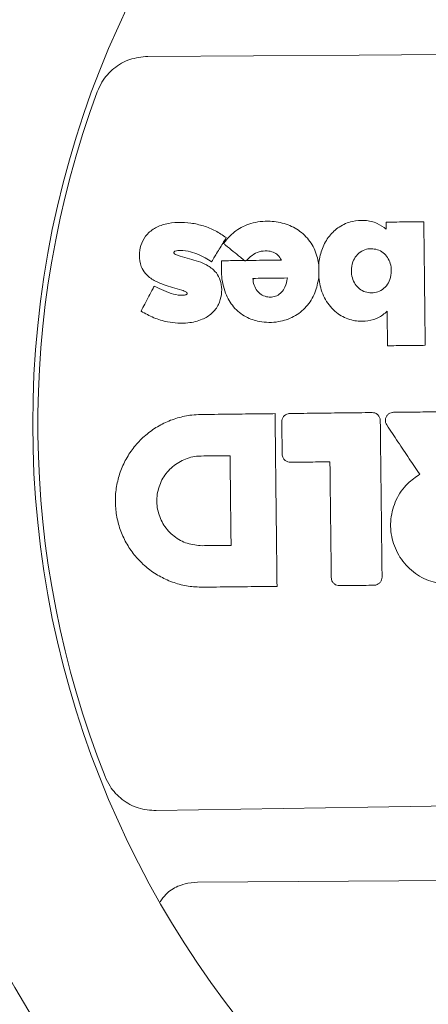
# Model space of a CAD drawing. Units: millimetres. Extents: x -4108 to 5217, y -3901 to 5401.
# Drawn here: x -148 to -86, y 1671 to 1820 of the extents above; entities that cross this region are included whole.
import ezdxf

# ---------------------------------------------------------------- set-up
doc = ezdxf.new("R2010")
doc.units = ezdxf.units.MM
doc.header["$LTSCALE"] = 0.2
doc.header["$MEASUREMENT"] = 0
doc.header["$PDMODE"] = 1
doc.layers.add('HAGS-Dim Plan', color=7, linetype='Continuous', lineweight=100)
doc.layers.add('HAGS-Plan', color=7, linetype='Continuous')
doc.styles.get("Standard").update_dxf_attribs({"font": 'g13f12d.shx', "height": 300})
doc.dimstyles.new('HAGS - Dim Plan', dxfattribs={"dimtxt": 300, "dimasz": 200, "dimexe": 0.18, "dimexo": 0.0625, "dimgap": 150, "dimtad": 0, "dimlfac": 0.001, "dimrnd": 0.05, "dimzin": 1, "dimdsep": 46, "dimtxsty": 'Standard', "dimblk": 'HAGS - Dim Plan arrow', "dimcen": 0.1, "dimse1": 1, "dimse2": 1, "dimclrd": 1, "dimadec": 0, "dimazin": 0, "dimtfac": 1, "dimtofl": 0, "dimtmove": 0, "dimatfit": 3, "dimfxl": 1, "dimtolj": 1, "dimtzin": 0, "dimarcsym": 0})

# ---------------------------------------------------------------- blocks, each defined once
blk = doc.blocks.new('HAGS - Dim Plan arrow')
at = {"color": 1, "lineweight": 0}
blk.add_lwpolyline([(0, 0, 0, 0.35, 0), (-1, 0, 0.015, 0.015, 0)], format="xyseb", dxfattribs=at)
blk = doc.blocks.new('*D4')
at = {"layer": 'Defpoints', "color": 0, "transparency": 16777216}
for p in [(2277.56, 4663.76), (2277.56, -878.76, 0.13), (-2278.54, -880.46, 0.13)]:
    blk.add_point(p, dxfattribs=at)
at = {"layer": 'HAGS-Dim Plan', "color": 1, "lineweight": -2, "transparency": 16777216}
for p, q in [((-2078.54, 4663.76), (-620.93, 4663.76)), ((2077.56, 4663.76), (619.95, 4663.76))]:
    blk.add_line(p, q, dxfattribs=at)
at = {"layer": 'HAGS-Dim Plan', "color": 1, "lineweight": -2, "transparency": 16777216, "xscale": 200, "yscale": 200, "zscale": 200, "rotation": 180}
blk.add_blockref('HAGS - Dim Plan arrow', (-2278.54, 4663.76), dxfattribs=at)
at = {"layer": 'HAGS-Dim Plan', "color": 1, "lineweight": -2, "transparency": 16777216, "xscale": 200, "yscale": 200, "zscale": 200}
blk.add_blockref('HAGS - Dim Plan arrow', (2277.56, 4663.76), dxfattribs=at)
at = {"layer": 'HAGS-Dim Plan', "color": 0, "transparency": 16777216, "insert": (-0.49, 4663.76), "char_height": 300, "attachment_point": 5}
blk.add_mtext('\\A1;4.55m', dxfattribs=at)
blk = doc.blocks.new('*D5')
at = {"layer": 'Defpoints', "color": 0, "transparency": 16777216}
for p in [(-4108.33, 5203.74), (-4108.33, -878.76, 0.13), (4106.36, -878.76, 0.13)]:
    blk.add_point(p, dxfattribs=at)
at = {"layer": 'HAGS-Dim Plan', "color": 1, "lineweight": -2, "transparency": 16777216}
for p, q in [((-3908.33, 5203.74), (-606.42, 5203.74)), ((3906.36, 5203.74), (604.45, 5203.74))]:
    blk.add_line(p, q, dxfattribs=at)
at = {"layer": 'HAGS-Dim Plan', "color": 1, "lineweight": -2, "transparency": 16777216, "xscale": 200, "yscale": 200, "zscale": 200, "rotation": 180}
blk.add_blockref('HAGS - Dim Plan arrow', (-4108.33, 5203.74), dxfattribs=at)
at = {"layer": 'HAGS-Dim Plan', "color": 1, "lineweight": -2, "transparency": 16777216, "xscale": 200, "yscale": 200, "zscale": 200}
blk.add_blockref('HAGS - Dim Plan arrow', (4106.36, 5203.74), dxfattribs=at)
at = {"layer": 'HAGS-Dim Plan', "color": 0, "transparency": 16777216, "insert": (-0.98, 5203.74), "char_height": 300, "attachment_point": 5}
blk.add_mtext('\\A1;8.20m', dxfattribs=at)

msp = doc.modelspace()

# ---------------------------------------------------------------- linework, layer by layer
at = {"layer": 'HAGS-Plan', "linetype": 'Continuous', "lineweight": 15}
for p, q in [((-112.679, 1780.595, 0.127), (-112.677, 1780.593, 0.127)), ((-122.62, 1689.114, 0.127), (-121.165, 1689.269, 0.127))]:
    msp.add_line(p, q, dxfattribs=at)
at = {"layer": 'HAGS-Plan', "linetype": 'Continuous', "lineweight": 15, "elevation": 0.127, "flags": 128}
for points in [[(-128.686, 1814.31), (-96.683, 1814.495), (-64.673, 1814.73), (-32.658, 1815.016), (-0.641, 1815.353), (31.375, 1815.74), (63.388, 1816.178), (95.395, 1816.667), (127.394, 1817.206)], [(-112.794, 1780.696), (-112.694, 1780.608), (-112.679, 1780.595)], [(128.686, 1702.98), (96.683, 1702.796), (64.673, 1702.56), (32.658, 1702.275), (0.641, 1701.938), (-31.375, 1701.55), (-63.388, 1701.112), (-95.395, 1700.624), (-127.394, 1700.084)], [(-121.165, 1689.269), (-90.687, 1689.454), (-60.204, 1689.684), (-29.716, 1689.96), (0.773, 1690.282), (31.262, 1690.65), (61.748, 1691.063), (92.229, 1691.522), (122.702, 1692.027)]]:
    msp.add_lwpolyline(points, dxfattribs=at)
at = {"layer": 'HAGS-Plan', "linetype": 'Continuous', "lineweight": 15}
for radius in [171.483, 146.083]:
    msp.add_circle((0, 1758.645, 0.127), radius, dxfattribs=at)
msp.add_arc((0, 1758.645, 0.127), 145.305, 159.73774, 201.55793, dxfattribs=at)
for points, knots in [([(-136.313, 1808.967, 0.127), (-136.095, 1809.465, 0.127), (-135.508, 1810.804, 0.127), (-133.877, 1812.599, 0.127), (-131.446, 1814.026, 0.127), (-129.605, 1814.216, 0.127), (-128.686, 1814.31, 0.127)], [0, 0, 0, 0, 0.1647586, 0.4427816, 0.7215866, 1, 1, 1, 1]), ([(-102.821, 1782.711, 0.127), (-102.808, 1782.846, 0.127), (-102.729, 1783.706, 0.127), (-102.353, 1785.258, 0.127), (-101.307, 1787.136, 0.127), (-99.737, 1788.596, 0.127), (-97.831, 1789.414, 0.127), (-95.827, 1789.552, 0.127), (-94.006, 1789.166, 0.127), (-93.045, 1788.466, 0.127), (-92.606, 1788.147, 0.127)], [0, 0, 0, 0, 0.0284473, 0.1806368, 0.3297537, 0.4714806, 0.6215186, 0.7534408, 0.8873869, 1, 1, 1, 1]), ([(-127.69, 1779.53, 0.127), (-127.214, 1779.296, 0.127), (-126.264, 1778.829, 0.127), (-124.823, 1778.27, 0.127), (-123.674, 1778.097, 0.127), (-122.997, 1778.167, 0.127), (-122.805, 1778.259, 0.127), (-122.741, 1778.315, 0.127), (-122.716, 1778.364, 0.127), (-122.71, 1778.415, 0.127), (-122.725, 1778.479, 0.127), (-122.765, 1778.55, 0.127), (-123.007, 1778.739, 0.127), (-123.748, 1778.976, 0.127), (-125.308, 1779.45, 0.127), (-126.746, 1779.861, 0.127), (-128.118, 1780.597, 0.127), (-128.985, 1781.248, 0.127), (-129.813, 1782.614, 0.127), (-130.001, 1784.132, 0.127), (-129.793, 1785.726, 0.127), (-129.052, 1787.193, 0.127), (-127.734, 1788.345, 0.127), (-125.99, 1788.998, 0.127), (-124.101, 1789.228, 0.127), (-122.144, 1789.11, 0.127), (-120.234, 1788.684, 0.127), (-118.412, 1787.961, 0.127), (-117.34, 1787.228, 0.127), (-116.806, 1786.863, 0.127)], [0, 0, 0, 0, 0.0501175, 0.100031, 0.1454381, 0.1586819, 0.1631596, 0.1653543, 0.1666451, 0.1681845, 0.1701662, 0.1727237, 0.1757111, 0.1988116, 0.244901, 0.3310277, 0.3382222, 0.3919774, 0.4309637, 0.4858701, 0.532566, 0.5813054, 0.6376178, 0.6933919, 0.7547299, 0.8162653, 0.8776399, 0.9389915, 1, 1, 1, 1]), ([(-117.216, 1785.968, 0.127), (-117.132, 1786.08, 0.127), (-116.592, 1786.801, 0.127), (-115.356, 1788.051, 0.127), (-112.994, 1789.192, 0.127), (-110.32, 1789.463, 0.127), (-107.741, 1789.029, 0.127), (-105.542, 1787.906, 0.127), (-103.86, 1786.113, 0.127), (-103.048, 1784.237, 0.127), (-102.874, 1783.07, 0.127), (-102.821, 1782.711, 0.127)], [0, 0, 0, 0, 0.0221712, 0.1427106, 0.2742194, 0.4290816, 0.560858, 0.6838396, 0.8133311, 0.9424935, 1, 1, 1, 1]), ([(-92.618, 1789.215, 0.127), (-92.211, 1789.219, 0.127), (-91.264, 1789.23, 0.127), (-89.806, 1789.246, 0.127), (-88.311, 1789.263, 0.127), (-87.356, 1789.274, 0.127), (-86.913, 1789.279, 0.127)], [0, 0, 0, 0, 0.2137545, 0.498119, 0.7669682, 1, 1, 1, 1]), ([(-92.606, 1788.147, 0.127), (-92.606, 1788.15, 0.127), (-92.609, 1788.438, 0.127), (-92.613, 1788.794, 0.127), (-92.617, 1789.147, 0.127), (-92.618, 1789.215, 0.127)], [0, 0, 0, 0, 0.0082657, 0.8098935, 1, 1, 1, 1]), ([(-86.913, 1789.279, 0.127), (-86.909, 1788.94, 0.127), (-86.875, 1785.861, 0.127), (-86.828, 1781.775, 0.127), (-86.762, 1775.873, 0.127), (-86.726, 1772.711, 0.127), (-86.701, 1770.556, 0.127)], [0, 0, 0, 0, 0.0542588, 0.4934073, 0.6546358, 1, 1, 1, 1]), ([(-116.806, 1786.863, 0.127), (-116.981, 1786.573, 0.127), (-117.509, 1785.705, 0.127), (-118.093, 1784.742, 0.127), (-118.654, 1783.819, 0.127), (-118.863, 1783.475, 0.127), (-119.014, 1783.225, 0.127)], [0, 0, 0, 0, 0.2387506, 0.7162529, 0.794245, 1, 1, 1, 1]), ([(-119.014, 1783.225, 0.127), (-119.335, 1783.424, 0.127), (-120.438, 1784.107, 0.127), (-122.163, 1784.806, 0.127), (-123.75, 1784.965, 0.127), (-124.457, 1784.868, 0.127), (-124.632, 1784.775, 0.127), (-124.693, 1784.716, 0.127), (-124.716, 1784.654, 0.127), (-124.718, 1784.577, 0.127), (-124.698, 1784.494, 0.127), (-124.643, 1784.414, 0.127), (-124.547, 1784.352, 0.127), (-124.041, 1784.11, 0.127), (-122.603, 1783.729, 0.127), (-121.149, 1783.36, 0.127), (-119.701, 1782.712, 0.127), (-118.786, 1782.142, 0.127), (-117.882, 1781.015, 0.127), (-117.483, 1779.684, 0.127), (-117.47, 1778.222, 0.127), (-117.901, 1776.663, 0.127), (-118.926, 1775.329, 0.127), (-120.55, 1774.328, 0.127), (-122.87, 1773.809, 0.127), (-125.4, 1773.955, 0.127), (-127.791, 1774.674, 0.127), (-129.06, 1775.376, 0.127), (-129.695, 1775.728, 0.127)], [0, 0, 0, 0, 0.0359353, 0.1237202, 0.1741328, 0.186584, 0.1906066, 0.1927909, 0.1944315, 0.1968558, 0.199961, 0.2024369, 0.2058547, 0.2107406, 0.2559359, 0.3467046, 0.3531796, 0.4070724, 0.4475579, 0.4879069, 0.5369194, 0.5852632, 0.6391918, 0.6928573, 0.7638785, 0.8621738, 0.930993, 1, 1, 1, 1]), ([(-114.049, 1783.403, 0.127), (-114.111, 1783.453, 0.127), (-114.316, 1783.62, 0.127), (-114.882, 1784.078, 0.127), (-115.773, 1784.799, 0.127), (-116.623, 1785.487, 0.127), (-117.113, 1785.884, 0.127), (-117.216, 1785.968, 0.127)], [0, 0, 0, 0, 0.0580853, 0.1948176, 0.5360389, 0.9016918, 1, 1, 1, 1]), ([(-94.815, 1778.496, 0.127), (-95.14, 1778.524, 0.127), (-95.79, 1778.579, 0.127), (-96.661, 1779.07, 0.127), (-97.34, 1779.808, 0.127), (-97.781, 1780.774, 0.127), (-97.924, 1781.942, 0.127), (-97.741, 1783.129, 0.127), (-97.163, 1784.161, 0.127), (-96.35, 1784.851, 0.127), (-95.536, 1785.151, 0.127), (-95.048, 1785.18, 0.127), (-94.89, 1785.19, 0.127)], [0, 0, 0, 0, 0.0968836, 0.1938085, 0.291012, 0.3936616, 0.5064402, 0.6395357, 0.7465147, 0.853879, 0.9525748, 1, 1, 1, 1]), ([(-94.89, 1785.19, 0.127), (-94.563, 1785.163, 0.127), (-93.909, 1785.109, 0.127), (-93.037, 1784.619, 0.127), (-92.362, 1783.886, 0.127), (-91.927, 1782.927, 0.127), (-91.782, 1781.764, 0.127), (-91.958, 1780.574, 0.127), (-92.531, 1779.537, 0.127), (-93.34, 1778.842, 0.127), (-94.157, 1778.535, 0.127), (-94.651, 1778.506, 0.127), (-94.815, 1778.496, 0.127)], [0, 0, 0, 0, 0.0973201, 0.1947477, 0.2909128, 0.3919872, 0.5045708, 0.6380019, 0.7450104, 0.8523577, 0.9508529, 1, 1, 1, 1]), ([(-108.454, 1783.467, 0.127), (-108.61, 1783.732, 0.127), (-108.912, 1784.243, 0.127), (-109.708, 1784.727, 0.127), (-110.706, 1784.91, 0.127), (-111.844, 1784.8, 0.127), (-112.919, 1784.226, 0.127), (-113.481, 1783.677, 0.127), (-113.759, 1783.407, 0.127)], [0, 0, 0, 0, 0.1452389, 0.2801363, 0.4298075, 0.6253631, 0.8150227, 1, 1, 1, 1]), ([(-113.759, 1783.407, 0.127), (-113.094, 1783.414, 0.127), (-111.326, 1783.434, 0.127), (-109.557, 1783.454, 0.127), (-108.454, 1783.467, 0.127)], [0, 0, 0, 0, 0.3757334, 1, 1, 1, 1]), ([(-102.807, 1780.844, 0.127), (-102.949, 1780.054, 0.127), (-103.239, 1778.439, 0.127), (-104.59, 1776.335, 0.127), (-106.535, 1774.786, 0.127), (-109.03, 1773.966, 0.127), (-111.564, 1774.009, 0.127), (-113.954, 1774.788, 0.127), (-115.799, 1776.282, 0.127), (-117.1, 1778.562, 0.127), (-117.594, 1781.019, 0.127), (-117.535, 1782.683, 0.127), (-117.51, 1783.364, 0.127)], [0, 0, 0, 0, 0.0974244, 0.1990199, 0.2976036, 0.3960932, 0.514117, 0.6013102, 0.6992499, 0.7966723, 0.9167539, 1, 1, 1, 1]), ([(-117.51, 1783.364, 0.127), (-116.596, 1783.375, 0.127), (-115.442, 1783.388, 0.127), (-114.288, 1783.401, 0.127), (-114.049, 1783.403, 0.127)], [0, 0, 0, 0, 0.7929077, 1, 1, 1, 1]), ([(-113.895, 1783.35, 0.127), (-113.944, 1783.367, 0.127), (-113.996, 1783.385, 0.127), (-114.047, 1783.403, 0.127), (-114.049, 1783.403, 0.127)], [0, 0, 0, 0, 0.9655632, 1, 1, 1, 1]), ([(-113.759, 1783.407, 0.127), (-113.76, 1783.406, 0.127), (-113.806, 1783.387, 0.127), (-113.851, 1783.368, 0.127), (-113.895, 1783.35, 0.127)], [0, 0, 0, 0, 0.0365647, 1, 1, 1, 1]), ([(-102.807, 1780.844, 0.127), (-102.807, 1780.848, 0.127), (-102.807, 1781.128, 0.127), (-102.809, 1781.747, 0.127), (-102.816, 1782.365, 0.127), (-102.821, 1782.707, 0.127), (-102.821, 1782.711, 0.127)], [0, 0, 0, 0, 0.0055734, 0.4500995, 0.994426, 1, 1, 1, 1]), ([(-107.554, 1780.755, 0.127), (-107.646, 1780.275, 0.127), (-107.794, 1779.497, 0.127), (-108.4, 1778.568, 0.127), (-109.113, 1778.035, 0.127), (-109.931, 1777.836, 0.127), (-110.761, 1777.879, 0.127), (-111.539, 1778.202, 0.127), (-112.199, 1778.828, 0.127), (-112.643, 1779.683, 0.127), (-112.743, 1780.356, 0.127), (-112.794, 1780.696, 0.127)], [0, 0, 0, 0, 0.1697423, 0.2753434, 0.3816999, 0.4738626, 0.5655401, 0.669696, 0.7622094, 0.8798465, 1, 1, 1, 1]), ([(-112.794, 1780.696, 0.127), (-112.261, 1780.702, 0.127), (-111.194, 1780.714, 0.127), (-109.448, 1780.734, 0.127), (-108.234, 1780.748, 0.127), (-107.554, 1780.755, 0.127)], [0, 0, 0, 0, 0.3052919, 0.6105853, 1, 1, 1, 1]), ([(-92.465, 1775.72, 0.127), (-92.51, 1775.678, 0.127), (-92.984, 1775.23, 0.127), (-94.038, 1774.519, 0.127), (-95.896, 1774.106, 0.127), (-97.944, 1774.287, 0.127), (-100.057, 1775.279, 0.127), (-101.745, 1777.122, 0.127), (-102.577, 1779.137, 0.127), (-102.748, 1780.41, 0.127), (-102.807, 1780.844, 0.127)], [0, 0, 0, 0, 0.012809, 0.1357149, 0.2583561, 0.401642, 0.5561454, 0.7330437, 0.9089505, 1, 1, 1, 1]), ([(-129.695, 1775.728, 0.127), (-129.507, 1776.084, 0.127), (-129.112, 1776.833, 0.127), (-128.509, 1777.978, 0.127), (-128.028, 1778.889, 0.127), (-127.755, 1779.408, 0.127), (-127.69, 1779.53, 0.127)], [0, 0, 0, 0, 0.2808948, 0.5912579, 0.9033098, 1, 1, 1, 1]), ([(-92.406, 1770.491, 0.127), (-92.412, 1771.062, 0.127), (-92.426, 1772.3, 0.127), (-92.446, 1774.043, 0.127), (-92.459, 1775.215, 0.127), (-92.465, 1775.72, 0.127)], [0, 0, 0, 0, 0.3278241, 0.7101705, 1, 1, 1, 1]), ([(-86.701, 1770.556, 0.127), (-87.114, 1770.551, 0.127), (-88.068, 1770.54, 0.127), (-89.534, 1770.524, 0.127), (-91.023, 1770.507, 0.127), (-91.97, 1770.496, 0.127), (-92.406, 1770.491, 0.127)], [0, 0, 0, 0, 0.2166917, 0.5019045, 0.7707435, 1, 1, 1, 1]), ([(-120.354, 1733.927, 0.127), (-121.09, 1733.955, 0.127), (-122.563, 1734.012, 0.127), (-124.715, 1734.561, 0.127), (-126.744, 1735.443, 0.127), (-128.599, 1736.654, 0.127), (-130.22, 1738.164, 0.127), (-131.57, 1739.92, 0.127), (-132.599, 1741.881, 0.127), (-133.291, 1743.984, 0.127), (-133.612, 1746.173, 0.127), (-133.57, 1748.384, 0.127), (-133.149, 1750.556, 0.127), (-132.377, 1752.63, 0.127), (-131.261, 1754.541, 0.127), (-129.846, 1756.243, 0.127), (-128.161, 1757.677, 0.127), (-126.262, 1758.815, 0.127), (-124.197, 1759.607, 0.127), (-122.301, 1760.01, 0.127), (-121.108, 1760.061, 0.127), (-120.649, 1760.08, 0.127)], [0, 0, 0, 0, 0.0537757, 0.1075503, 0.1612571, 0.2149631, 0.2686976, 0.322432, 0.3761192, 0.4298059, 0.4834338, 0.5370605, 0.5907193, 0.6443781, 0.6980475, 0.7517168, 0.8054057, 0.8590937, 0.9127777, 0.966461, 1, 1, 1, 1]), ([(-120.649, 1760.08, 0.127), (-119.258, 1760.096, 0.127), (-116.476, 1760.127, 0.127), (-112.733, 1760.17, 0.127), (-110.381, 1760.196, 0.127), (-109.42, 1760.207, 0.127)], [0, 0, 0, 0, 0.3716131, 0.7432261, 1, 1, 1, 1]), ([(-109.42, 1760.207, 0.127), (-109.412, 1759.502, 0.127), (-109.368, 1755.652, 0.127), (-109.314, 1750.856, 0.127), (-109.223, 1742.843, 0.127), (-109.168, 1737.976, 0.127), (-109.124, 1734.054, 0.127)], [0, 0, 0, 0, 0.0808829, 0.4416806, 0.5500943, 1, 1, 1, 1]), ([(-108.396, 1758.985, 0.127), (-108.384, 1759.124, 0.127), (-108.36, 1759.401, 0.127), (-108.152, 1759.773, 0.127), (-107.843, 1760.055, 0.127), (-107.498, 1760.208, 0.127), (-107.268, 1760.225, 0.127), (-107.177, 1760.233, 0.127)], [0, 0, 0, 0, 0.2143216, 0.4286625, 0.6432994, 0.8577193, 1, 1, 1, 1]), ([(-107.177, 1760.233, 0.127), (-105.781, 1760.248, 0.127), (-103.012, 1760.28, 0.127), (-98.868, 1760.326, 0.127), (-96.121, 1760.358, 0.127), (-94.747, 1760.373, 0.127)], [0, 0, 0, 0, 0.3368021, 0.6684009, 1, 1, 1, 1]), ([(-94.747, 1760.373, 0.127), (-94.608, 1760.361, 0.127), (-94.33, 1760.337, 0.127), (-93.958, 1760.129, 0.127), (-93.676, 1759.819, 0.127), (-93.524, 1759.474, 0.127), (-93.506, 1759.245, 0.127), (-93.499, 1759.154, 0.127)], [0, 0, 0, 0, 0.2145545, 0.429127, 0.6439135, 0.858319, 1, 1, 1, 1]), ([(-92.53, 1758.49, 0.127), (-92.596, 1758.613, 0.127), (-92.727, 1758.859, 0.127), (-92.756, 1759.284, 0.127), (-92.651, 1759.692, 0.127), (-92.416, 1760.043, 0.127), (-92.078, 1760.294, 0.127), (-91.759, 1760.397, 0.127), (-91.57, 1760.407, 0.127), (-91.518, 1760.41, 0.127)], [0, 0, 0, 0, 0.1569845, 0.3139645, 0.4707057, 0.6280928, 0.7847528, 0.9413319, 1, 1, 1, 1]), ([(-91.518, 1760.41, 0.127), (-90.977, 1760.416, 0.127), (-89.895, 1760.428, 0.127), (-87.756, 1760.452, 0.127), (-86.159, 1760.47, 0.127), (-85.103, 1760.482, 0.127)], [0, 0, 0, 0, 0.2531347, 0.5062687, 1, 1, 1, 1]), ([(-108.341, 1754.063, 0.127), (-108.345, 1754.477, 0.127), (-108.355, 1755.305, 0.127), (-108.373, 1756.946, 0.127), (-108.387, 1758.172, 0.127), (-108.396, 1758.985, 0.127)], [0, 0, 0, 0, 0.2523709, 0.5047419, 1, 1, 1, 1]), ([(-93.499, 1759.154, 0.127), (-93.488, 1758.217, 0.127), (-93.435, 1753.533, 0.127), (-93.346, 1745.638, 0.127), (-93.268, 1738.679, 0.127), (-93.231, 1735.467, 0.127)], [0, 0, 0, 0, 0.1186427, 0.5932139, 1, 1, 1, 1]), ([(-87.538, 1751.026, 0.127), (-88.062, 1751.81, 0.127), (-89.156, 1753.445, 0.127), (-90.82, 1755.933, 0.127), (-91.96, 1757.638, 0.127), (-92.53, 1758.49, 0.127)], [0, 0, 0, 0, 0.3148013, 0.6574005, 1, 1, 1, 1]), ([(-120.438, 1740.212, 0.127), (-121.203, 1740.278, 0.127), (-122.733, 1740.411, 0.127), (-124.78, 1741.56, 0.127), (-126.344, 1743.268, 0.127), (-127.25, 1745.411, 0.127), (-127.397, 1747.729, 0.127), (-126.77, 1749.965, 0.127), (-125.436, 1751.869, 0.127), (-123.551, 1753.217, 0.127), (-121.828, 1753.738, 0.127), (-120.83, 1753.782, 0.127), (-120.592, 1753.792, 0.127)], [0, 0, 0, 0, 0.107497, 0.214895, 0.322372, 0.4297139, 0.5369537, 0.6442597, 0.7515867, 0.8589503, 0.9663038, 1, 1, 1, 1]), ([(-120.592, 1753.792, 0.127), (-120.066, 1753.798, 0.127), (-119.077, 1753.81, 0.127), (-117.622, 1753.826, 0.127), (-116.694, 1753.836, 0.127), (-116.229, 1753.842, 0.127)], [0, 0, 0, 0, 0.3612562, 0.6806284, 1, 1, 1, 1]), ([(-116.229, 1753.842, 0.127), (-116.219, 1752.954, 0.127), (-116.188, 1750.247, 0.127), (-116.137, 1745.72, 0.127), (-116.096, 1742.081, 0.127), (-116.076, 1740.261, 0.127)], [0, 0, 0, 0, 0.1960607, 0.5980299, 1, 1, 1, 1]), ([(-107.093, 1752.843, 0.127), (-107.232, 1752.855, 0.127), (-107.509, 1752.88, 0.127), (-107.881, 1753.088, 0.127), (-108.164, 1753.397, 0.127), (-108.316, 1753.743, 0.127), (-108.333, 1753.972, 0.127), (-108.341, 1754.063, 0.127)], [0, 0, 0, 0, 0.2145789, 0.4291786, 0.6439738, 0.8583653, 1, 1, 1, 1]), ([(-101.113, 1752.911, 0.127), (-101.414, 1752.908, 0.127), (-102.28, 1752.898, 0.127), (-103.709, 1752.882, 0.127), (-105.401, 1752.863, 0.127), (-106.529, 1752.85, 0.127), (-107.093, 1752.843, 0.127)], [0, 0, 0, 0, 0.1513222, 0.4342155, 0.7171076, 1, 1, 1, 1]), ([(-100.914, 1735.38, 0.127), (-100.925, 1736.313, 0.127), (-100.956, 1739.112, 0.127), (-101.009, 1743.776, 0.127), (-101.065, 1748.687, 0.127), (-101.099, 1751.732, 0.127), (-101.113, 1752.911, 0.127)], [0, 0, 0, 0, 0.1596349, 0.478905, 0.798175, 1, 1, 1, 1]), ([(-82.869, 1734.351, 0.127), (-83.878, 1734.438, 0.127), (-85.897, 1734.614, 0.127), (-88.598, 1736.129, 0.127), (-90.663, 1738.383, 0.127), (-91.86, 1741.21, 0.127), (-92.057, 1744.273, 0.127), (-91.222, 1747.214, 0.127), (-89.624, 1749.568, 0.127), (-88.168, 1750.586, 0.127), (-87.538, 1751.026, 0.127)], [0, 0, 0, 0, 0.1288683, 0.2577482, 0.3865991, 0.5154138, 0.6442022, 0.7729854, 0.9017864, 1, 1, 1, 1]), ([(-116.076, 1740.261, 0.127), (-116.601, 1740.255, 0.127), (-117.591, 1740.244, 0.127), (-119.045, 1740.228, 0.127), (-119.974, 1740.217, 0.127), (-120.438, 1740.212, 0.127)], [0, 0, 0, 0, 0.3612605, 0.6806299, 1, 1, 1, 1]), ([(-99.667, 1734.161, 0.127), (-99.806, 1734.173, 0.127), (-100.083, 1734.197, 0.127), (-100.455, 1734.405, 0.127), (-100.737, 1734.715, 0.127), (-100.889, 1735.06, 0.127), (-100.907, 1735.289, 0.127), (-100.914, 1735.38, 0.127)], [0, 0, 0, 0, 0.2145442, 0.4291118, 0.6438646, 0.8582221, 1, 1, 1, 1]), ([(-94.451, 1734.22, 0.127), (-94.979, 1734.214, 0.127), (-96.035, 1734.202, 0.127), (-97.773, 1734.182, 0.127), (-98.984, 1734.168, 0.127), (-99.667, 1734.161, 0.127)], [0, 0, 0, 0, 0.3036718, 0.6073429, 1, 1, 1, 1]), ([(-93.231, 1735.467, 0.127), (-93.243, 1735.328, 0.127), (-93.267, 1735.051, 0.127), (-93.475, 1734.679, 0.127), (-93.785, 1734.397, 0.127), (-94.13, 1734.245, 0.127), (-94.359, 1734.227, 0.127), (-94.451, 1734.22, 0.127)], [0, 0, 0, 0, 0.2143741, 0.4287652, 0.6434598, 0.8579229, 1, 1, 1, 1]), ([(-109.124, 1734.054, 0.127), (-110.085, 1734.043, 0.127), (-112.437, 1734.016, 0.127), (-116.181, 1733.974, 0.127), (-118.963, 1733.942, 0.127), (-120.354, 1733.927, 0.127)], [0, 0, 0, 0, 0.2567593, 0.6283796, 1, 1, 1, 1]), ([(-127.394, 1700.084, 0.127), (-128.315, 1700.158, 0.127), (-130.158, 1700.306, 0.127), (-132.611, 1701.671, 0.127), (-134.287, 1703.424, 0.127), (-134.906, 1704.751, 0.127), (-135.14, 1705.254, 0.127)], [0, 0, 0, 0, 0.278311, 0.5566087, 0.8319092, 1, 1, 1, 1]), ([(-126.787, 1686.277, 0.127), (-126.524, 1686.67, 0.127), (-125.849, 1687.674, 0.127), (-124.329, 1688.628, 0.127), (-123.122, 1688.971, 0.127), (-122.62, 1689.114, 0.127)], [0, 0, 0, 0, 0.2722196, 0.6972248, 1, 1, 1, 1])]:
    msp.add_open_spline(points, degree=3, knots=knots, dxfattribs=at)

# ---------------------------------------------------------------- dimensions: what is measured, and where the dimension line sits
at = {"layer": 'HAGS-Dim Plan'}
for base, p1, p2, picture, middle in [((-4108.329, 5203.736), (4106.361, -878.757, 0.127), (-4108.329, -878.756, 0.127), '*D5', (-0.984, 5203.736)), ((2277.561, 4663.762), (-2278.544, -880.457, 0.127), (2277.561, -878.757, 0.127), '*D4', (-0.491, 4663.762))]:
    dim = msp.add_linear_dim(base=base, p1=p1, p2=p2, dimstyle='HAGS - Dim Plan', override={"dimpost": 'm'}, dxfattribs=at)
    dim.commit()
    dim.dimension.update_dxf_attribs({"geometry": picture, "text_midpoint": middle})

doc.saveas('drawing.dxf')
